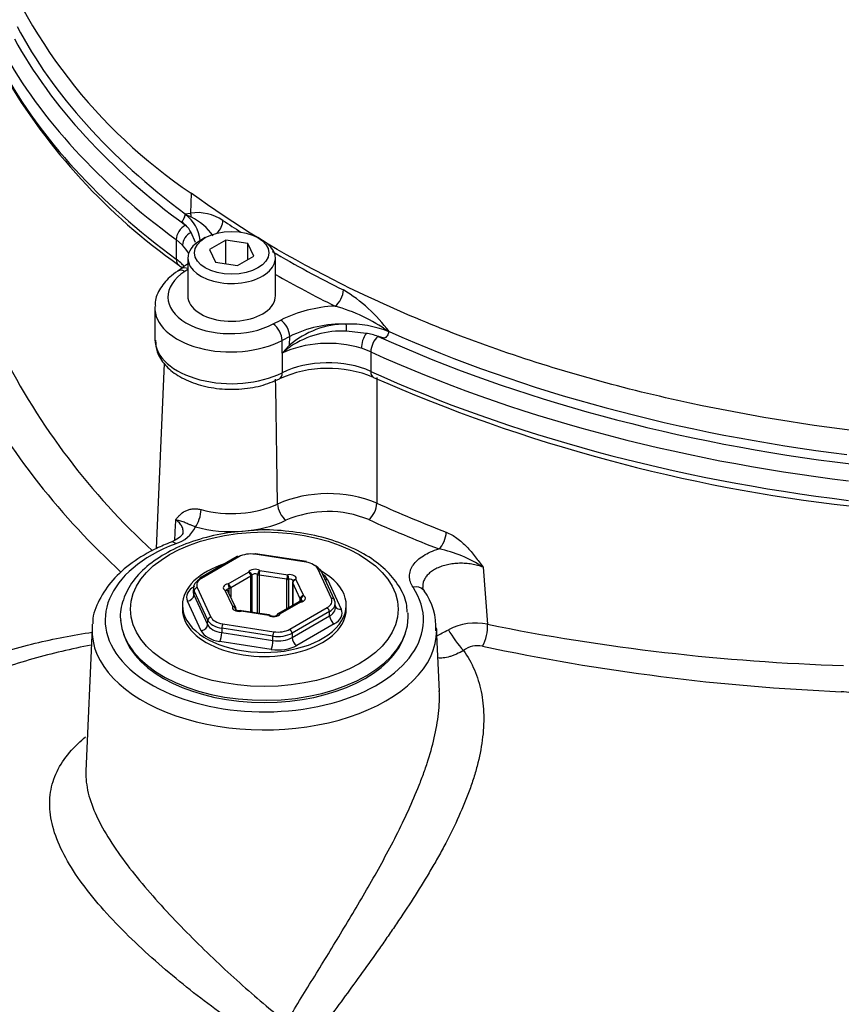
# Paper-space layout 'Sheet1' of a CAD drawing. Units: millimetres. Extents: x 0 to 3564, y 0 to 2520.
# Drawn here: x 2409 to 2471, y 2136 to 2211 of the extents above; entities that cross this region are included whole.
import ezdxf

# ---------------------------------------------------------------- set-up
doc = ezdxf.new("R2010")
doc.units = ezdxf.units.MM
doc.header["$LTSCALE"] = 6
for name, color, linetype in [('tangent', 7, 'Continuous'), ('TSH-1', 7, 'Continuous'), ('visible', 7, 'Continuous')]:
    doc.layers.add(name, color=color, linetype=linetype)

# ---------------------------------------------------------------- blocks, each defined once
blk = doc.blocks.new('SE5')
at = {"layer": 'tangent', "color": 7, "linetype": 'Continuous'}
for p, q in [((2422.134, 2197.748), (2422.097, 2196.236)), ((2421.674, 2196.185), (2422.097, 2196.236)), ((2422.153, 2195.927), (2421.722, 2196.121)), ((2421.714, 2195.319), (2421.725, 2195.311)), ((2422.457, 2194.013), (2422.137, 2194.776)), ((2421.485, 2193.812), (2421.013, 2194.226)), ((2421.013, 2194.226), (2421.013, 2192.754)), ((2421.887, 2191.961), (2421.667, 2191.82)), ((2428.352, 2187.846), (2428.919, 2188.144)), ((2435.365, 2187.134), (2433.888, 2187.304)), ((2429.59, 2186.9), (2429.024, 2186.603)), ((2429.024, 2185.628), (2429.024, 2186.603)), ((2429.574, 2186.232), (2429.59, 2186.9)), ((2435.725, 2185.732), (2435.009, 2186.004)), ((2429.024, 2185.628), (2429.024, 2184.158)), ((2435.725, 2185.732), (2435.725, 2184.26)), ((2425.756, 2170.23), (2422.928, 2168.597)), ((2430.825, 2169.819), (2426.962, 2170.416)), ((2444.22, 2169.437), (2444.541, 2165.122)), ((2424.951, 2168.175), (2426.487, 2169.062)), ((2426.663, 2168.755), (2425.128, 2167.869)), ((2426.663, 2166.042), (2426.663, 2168.755)), ((2426.73, 2168.825), (2426.73, 2166.032)), ((2427.158, 2165.966), (2427.158, 2168.891)), ((2429.374, 2168.526), (2427.276, 2168.85)), ((2427.276, 2168.85), (2427.276, 2165.947)), ((2427.341, 2169.194), (2429.438, 2168.869)), ((2432.743, 2167.079), (2431.708, 2169.309)), ((2429.374, 2166.298), (2429.374, 2168.526)), ((2429.512, 2168.527), (2429.512, 2166.378)), ((2430.384, 2167.056), (2429.822, 2168.267)), ((2429.822, 2168.267), (2429.822, 2166.557)), ((2430.064, 2168.508), (2430.626, 2167.297)), ((2432.444, 2168.509), (2433.483, 2166.27)), ((2422.363, 2167.666), (2422.348, 2167.341)), ((2422.348, 2167.341), (2423.387, 2165.102)), ((2423.398, 2165.436), (2422.363, 2167.666)), ((2422.605, 2167.9), (2423.64, 2165.67)), ((2425.284, 2166.471), (2424.722, 2167.682)), ((2425.007, 2167.459), (2425.007, 2167.83)), ((2425.128, 2167.869), (2425.128, 2167.197)), ((2422.904, 2164.633), (2421.865, 2166.872)), ((2430.397, 2166.804), (2428.861, 2165.917)), ((2430.384, 2166.851), (2430.384, 2167.056)), ((2430.456, 2166.987), (2430.456, 2166.869)), ((2425.523, 2166.201), (2425.523, 2166.224)), ((2428.007, 2165.785), (2425.91, 2166.11)), ((2429.592, 2164.749), (2432.42, 2166.382)), ((2432.597, 2166.083), (2429.769, 2164.45)), ((2429.773, 2164.114), (2432.612, 2165.753)), ((2432.612, 2165.753), (2432.597, 2166.083)), ((2423.387, 2165.102), (2423.398, 2165.436)), ((2424.523, 2165.16), (2428.386, 2164.563)), ((2432.966, 2165.155), (2430.127, 2163.516)), ((2424.458, 2164.824), (2424.447, 2164.49)), ((2424.447, 2164.49), (2428.325, 2163.89)), ((2428.321, 2164.226), (2424.458, 2164.824)), ((2428.325, 2163.89), (2428.321, 2164.226)), ((2429.769, 2164.45), (2429.773, 2164.114)), ((2428.196, 2163.217), (2424.318, 2163.817))]:
    blk.add_line(p, q, dxfattribs=at)
for centre, radius, start, end in [((2444.244, 2230.673), 39.659, 199.13644, 236.11809), ((2422.595, 2192.75), 3.521, 56.3313, 98.13409), ((2420.273, 2192.061), 4.299, 34.82318, 64.06287), ((2469.011, 2262.185), 79.999, 236.23399, 237.39695), ((2469.011, 2262.185), 79.999, 239.38648, 243.77559), ((2427.328, 2180.013), 12.182, 36.60263, 58.68179), ((2433.442, 2179.021), 10.183, 92.37608, 116.37431), ((2429.738, 2177.13), 12.503, 54.26414, 74.77858), ((2433.887, 2181.246), 6.593, 90.20772, 130.85955), ((2433.579, 2178.94), 8.903, 88.1667, 116.61211), ((2433.555, 2180.22), 7.092, 87.3083, 123.45172), ((2434.084, 2179.795), 8.047, 68.4488, 91.57113), ((2488.142, 2132.369), 79.57, 137.39616, 137.98499), ((2439.311, 2173.697), 15.753, 127.84834, 130.77256), ((2454.451, 2209.205), 52.199, 206.67666, 227.55682), ((-4847.525, 2070.33), 7276.937, 0.8180409, 0.8924042), ((2455.813, 2211.423), 57.557, 209.0456, 227.40393), ((2432.498, 2165.314), 9.697, 67.66522, 113.25157), ((2432.496, 2165.654), 8, 67.42183, 113.49495), ((11821.911, 1668.431), 9414.485, 176.9275447, 176.9370645), ((2420.264, 2173.561), 2.446, 287.09091, 334.01294), ((2439.004, 2161.585), 9.427, 56.40605, 78.55531), ((2443.642, 2160.837), 4.379, 78.15729, 117.77316), ((2476.412, 2322.678), 160.747, 258.56437, 268.24229), ((2443.826, 2161.673), 1.831, 79.1423, 126.54776), ((2478.169, 2322.586), 162.707, 257.93906, 267.582)]:
    blk.add_arc(centre, radius, start, end, dxfattribs=at)
for centre, major_axis, ratio, start_param, end_param in [((2482.581, 2222.97), (-77.451, 0), 0.57735, 0.30778, 0.666685), ((2482.581, 2222.196), (-78.342, 0), 0.57735, 0.30778, 0.666685), ((2482.581, 2220.724), (-78.342, 0), 0.57735, 0.30778, 0.666685), ((2421.311, 2195.9), (0.086, -0.996), 0.841974, 1.525448, 1.841159), ((2423.79, 2195.325), (-0.558, -0.83), 0.617999, 1.225688, 2.37087), ((2421.76, 2194.565), (-0.562, -0.766), 0.641665, 4.055163, 5.564623), ((2422.318, 2194.077), (-0.687, -0.656), 0.715183, 4.332879, 5.684434), ((2422.328, 2194.179), (0.499, 0.033), 0.762363, 6.132307, 6.209508), ((2416.891, 2192.351), (-5.245, 0), 0.57735, 3.414872, 3.645057), ((2416.891, 2190.881), (-5.245, 0), 0.57735, 3.586031, 3.808277), ((2421.799, 2193.111), (0.592, 0.806), 0.641665, 2.423031, 3.116706), ((2425.187, 2189.936), (4.802, 0.074), 0.587337, 2.384296, 5.423019), ((2421.68, 2191.01), (0.541, -0.841), 0.588229, 2.328699, 3.141459), ((2421.961, 2191.191), (0.541, -0.841), 0.588229, 2.413277, 3.141593), ((2490.03, 2228.68), (-87.39, -1.345), 0.587337, 0.780858, 0.851105), ((2433.008, 2190.004), (-0.444, -0.896), 0.533377, 0.767522, 2.294734), ((2425.199, 2189.127), (5.802, 0.074), 0.585629, 3.108097, 5.424621), ((2428.931, 2187.334), (-0.465, 0.885), 0.528045, 3.9498, 5.51945), ((2428.365, 2187.037), (-0.465, 0.885), 0.528045, 3.9498, 5.51945), ((2433.837, 2187.558), (0.021, -0.5), 0.092107, 1.032248, 2.163366), ((2425.199, 2186.677), (5.802, 0), 0.57735, 3.141593, 5.432056), ((2432.481, 2183.35), (5.245, 0), 0.57735, 1.067983, 2.290463), ((2435.466, 2186.484), (0.287, 0.905), 0.393464, 0.903068, 2.249783), ((2436.312, 2186.163), (-0.393, -0.865), 0.504916, 3.935816, 5.445081), ((2490.046, 2226.759), (-86.481, 0), 0.57735, 0.91204, 1.35728), ((2429.904, 2186.015), (-0.367, 0.339), 0.204023, 0.677977, 0.995343), ((2432.481, 2181.88), (-5.245, 0), 0.57735, 4.045693, 5.432056), ((2490.046, 2225.588), (-87.842, 0), 0.57735, 0.9041, 1.362027), ((2428.365, 2184.592), (-0.452, 0.892), 0.538181, 3.141897, 3.957766), ((2490.046, 2224.116), (-87.842, 0), 0.57735, 0.9041, 1.362027), ((2436.343, 2184.714), (0.414, 0.91), 0.504916, 2.303488, 3.141093), ((2425.199, 2176.647), (-5.446, 0), 0.57735, 1.132256, 2.261744), ((2429.307, 2173.807), (0.431, -0.902), 0.520327, 4.004866, 5.540755), ((2435.568, 2173.857), (0.411, 0.912), 0.502692, 3.872935, 5.408825), ((2490.046, 2214.086), (-87.486, 0), 0.57735, 0.907562, 0.981598), ((2422.462, 2173.306), (-0.261, -0.965), 0.346699, 0.663055, 2.198945), ((2425.199, 2175.859), (6.446, 0), 0.57735, 4.273849, 5.403337), ((2490.046, 2213.298), (-88.486, 0), 0.57735, 0.907562, 0.981598), ((2440.875, 2171.641), (0.36, 0.933), 0.453723, 3.846386, 5.382275), ((2427.674, 2165.448), (-12.034, 0), 0.57735, -0.981177, 3.506389), ((2420.982, 2170.407), (0.36, -0.933), 0.454008, 2.436661, 3.142096), ((2430.825, 2169.615), (-0.038, -0.247), 0.211325, 3.141593, 3.773507), ((2426.974, 2168.997), (-0.5, 0), 0.57735, 3.889001, 6.059376), ((2426.487, 2168.857), (0.233, -0.092), 0.796132, 0.30414, 1.874937), ((2426.487, 2168.857), (0.125, -0.217), 0.57735, 0.785398, 2.356194), ((2426.487, 2168.857), (0.25, 0), 0.57735, 5.497787, 6.059376), ((2426.974, 2168.793), (0.25, 0), 0.57735, 0.747408, 2.917783), ((2427.341, 2168.99), (-0.132, -0.212), 0.598862, 3.946721, 5.517518), ((2427.341, 2168.99), (-0.25, 0), 0.57735, 0.747408, 1.308997), ((2427.341, 2168.99), (-0.038, -0.247), 0.211325, 3.773507, 5.344303), ((2429.438, 2168.665), (-0.038, -0.247), 0.211325, 3.773507, 5.344303), ((2429.586, 2168.593), (-0.5, 0), 0.57735, 2.841803, 5.012178), ((2429.438, 2168.665), (0.044, -0.246), 0.241127, 0.93365, 2.504447), ((2431.708, 2169.105), (-0.227, -0.105), 0.788675, 3.141593, 4.36151), ((2430.511, 2168.209), (2.001, 0.001), 0.57735, 0.261339, 0.68516), ((2423.798, 2167.17), (2.002, -0.001), 0.576944, 2.356952, 3.403446), ((2423.813, 2168.087), (1.251, 0), 0.576944, 2.356952, 3.403446), ((2422.928, 2168.393), (0.125, -0.217), 0.57735, 2.356194, 3.141593), ((2425.062, 2167.894), (0.5, 0), 0.57735, 1.794606, 3.964981), ((2424.951, 2167.971), (0.125, -0.217), 0.57735, 0.785398, 2.356194), ((2424.951, 2167.971), (0.033, -0.248), 0.181218, 0.943361, 2.514157), ((2429.438, 2168.665), (0.25, 0), 0.57735, 4.45059, 5.012178), ((2429.586, 2168.389), (-0.25, 0), 0.57735, 3.24532, 5.012178), ((2430.064, 2168.304), (0.25, 0), 0.57735, 3.141593, 3.403392), ((2430.064, 2168.304), (0.227, 0.105), 0.788675, 1.219917, 2.790713), ((2430.064, 2168.304), (0.22, -0.118), 0.78008, 1.96642, 3.141593), ((2432.444, 2168.917), (0.454, 0.21), 0.788675, 3.969706, 4.36151), ((2438.916, 2167.11), (-0.834, -0.552), 0.762768, 3.256118, 4.245121), ((2421.865, 2167.28), (-0.454, -0.21), 0.788675, 1.219917, 2.755807), ((2422.605, 2167.696), (-0.227, -0.105), 0.788675, 4.36151, 5.897399), ((2424.722, 2167.478), (-0.118, -0.22), 0.555005, 3.141593, 3.908704), ((2424.722, 2167.478), (-0.227, -0.105), 0.788675, 3.141593, 4.36151), ((2425.062, 2167.689), (0.25, 0), 0.57735, 1.794606, 2.971693), ((2424.951, 2167.971), (0.25, 0), 0.57735, 4.936198, 5.497787), ((2430.626, 2167.093), (0.227, 0.105), 0.788675, 1.219917, 2.790713), ((2430.286, 2167.085), (-0.5, 0), 0.57735, 1.794606, 3.964981), ((2430.626, 2167.093), (0.118, 0.22), 0.555005, 0.767111, 2.337908), ((2425.762, 2166.386), (0.5, 0), 0.57735, 2.841803, 5.012178), ((2425.284, 2166.267), (-0.227, -0.105), 0.788675, 3.141594, 4.36151), ((2425.284, 2166.267), (-0.22, 0.118), 0.78008, 3.537216, 5.108013), ((2430.397, 2166.6), (0.125, -0.217), 0.57735, 2.356194, 3.141593), ((2430.397, 2166.6), (0.033, -0.248), 0.181218, 2.514157, 3.14924), ((2430.626, 2167.093), (-0.25, 0), 0.57735, 0.261799, 0.823388), ((2430.286, 2166.881), (-0.25, 0), 0.57735, 3.131276, 3.964981), ((2431.535, 2166.892), (-1.251, 0), 0.576944, 2.356952, 3.403446), ((2432.743, 2166.874), (-0.227, -0.105), 0.788675, 3.141593, 4.36151), ((2425.284, 2166.267), (-0.25, 0), 0.57735, 2.841803, 3.141593), ((2425.91, 2165.906), (0.044, -0.246), 0.241127, 2.504447, 3.14498), ((2425.91, 2165.906), (-0.038, -0.247), 0.211325, 3.141593, 3.773507), ((2428.374, 2165.981), (0.5, 0), 0.57735, 3.889001, 6.059376), ((2428.007, 2165.581), (-0.038, -0.247), 0.211325, 3.141593, 3.773507), ((2428.007, 2165.581), (-0.132, -0.212), 0.598862, 3.141654, 3.946721), ((2428.861, 2165.713), (0.233, -0.092), 0.796132, 1.874937, 3.140309), ((2428.861, 2165.713), (0.125, -0.217), 0.57735, 2.356194, 3.141593), ((2432.42, 2166.178), (-0.125, 0.217), 0.57735, 3.961897, 5.497787), ((2432.966, 2165.563), (-0.25, 0.433), 0.57735, 0.820305, 2.356194), ((2431.55, 2165.971), (-2.002, 0.001), 0.576944, 2.356952, 3.403446), ((2433.483, 2166.678), (0.454, 0.21), 0.788675, 3.231632, 4.36151), ((2422.904, 2165.041), (-0.454, -0.21), 0.788675, 1.219917, 2.755807), ((2424.837, 2165.341), (-1.501, -0.019), 0.585028, 0.253883, 1.300377), ((2423.64, 2165.466), (0.227, 0.105), 0.788675, 1.219917, 2.755807), ((2424.848, 2165.653), (-1.5, 0.008), 0.573464, 0.264926, 1.31142), ((2424.848, 2165.858), (-1.251, -0.001), 0.57735, 0.261339, 1.307833), ((2424.523, 2164.956), (0.038, 0.247), 0.211325, 0.631914, 2.167804), ((2443.763, 2164.425), (0.331, 1.463), 0.489588, 4.117652, 5.31616), ((2427.674, 2164.66), (-13.034, 0), 0.57735, -0.024695, 3.142439), ((2424.837, 2164.933), (-2.001, -0.001), 0.57735, 0.261339, 1.307833), ((2424.318, 2164.225), (-0.076, -0.494), 0.211325, 0.631914, 2.167804), ((2428.386, 2164.359), (0.038, 0.247), 0.211325, 0.631914, 2.167804), ((2428.709, 2165.056), (1.5, 0.003), 0.572324, 4.450002, 5.496496), ((2428.709, 2165.26), (-1.25, 0), 0.577756, 1.309755, 2.356249), ((2429.592, 2164.545), (-0.125, 0.217), 0.57735, 3.961897, 5.497787), ((2442.305, 2164.074), (-0.872, 1.22), 0.170773, 0.904547, 2.307136), ((2428.196, 2163.625), (0.076, 0.494), 0.211325, 3.773507, 5.309397), ((2428.712, 2164.333), (2, -0.001), 0.577756, 4.451348, 5.497842), ((2428.712, 2164.742), (-1.5, 0.007), 0.588608, 1.312599, 2.359093), ((2430.127, 2163.924), (-0.25, 0.433), 0.57735, 0.820305, 2.356194)]:
    blk.add_ellipse(centre, major_axis=major_axis, ratio=ratio, start_param=start_param, end_param=end_param, dxfattribs=at)
blk.add_ellipse((2427.674, 2166.265), major_axis=(10.125, 0), ratio=0.57735, dxfattribs=at)
for points, knots in [([(2475.039, 2179.469), (2469.865, 2179.996), (2464.775, 2180.796), (2454.93, 2182.915), (2450.175, 2184.235), (2441.159, 2187.35), (2436.898, 2189.145), (2429.01, 2193.153), (2425.384, 2195.365), (2422.134, 2197.748)], [0, 0, 0, 0, 0.25, 0.25, 0.5, 0.5, 0.75, 0.75, 1, 1, 1, 1]), ([(2436.189, 2183.784), (2436.188, 2181.084), (2436.187, 2178.385), (2436.184, 2175.686), (2436.184, 2175.219), (2436.183, 2174.751), (2436.183, 2174.283)], [0, 0, 0, 0, 0.852321, 0.852321, 0.852321, 1, 1, 1, 1]), ([(2420.959, 2173.036), (2421.009, 2173.095), (2421.061, 2173.155), (2421.168, 2173.274), (2421.224, 2173.332), (2421.401, 2173.5), (2421.531, 2173.602), (2421.759, 2173.727), (2421.84, 2173.763), (2422.015, 2173.821), (2422.108, 2173.842), (2422.31, 2173.867), (2422.419, 2173.87), (2422.646, 2173.853), (2422.764, 2173.833), (2422.886, 2173.8)], [0, 0, 0, 0, 0.125, 0.125, 0.25, 0.25, 0.5, 0.5, 0.625, 0.625, 0.75, 0.75, 0.875, 0.875, 1, 1, 1, 1]), ([(2421.534, 2172.054), (2421.534, 2172.059), (2421.535, 2172.065), (2421.539, 2172.12), (2421.537, 2172.171), (2421.52, 2172.322), (2421.491, 2172.419), (2421.396, 2172.61), (2421.33, 2172.704), (2421.168, 2172.878), (2421.071, 2172.96), (2420.959, 2173.036)], [0.5555574, 0.5555574, 0.5555574, 0.5555574, 0.5625, 0.5625, 0.625, 0.625, 0.75, 0.75, 0.875, 0.875, 1, 1, 1, 1]), ([(2422.462, 2172.489), (2422.363, 2172.533), (2422.276, 2172.566), (2422.122, 2172.625), (2422.056, 2172.65), (2421.937, 2172.697), (2421.883, 2172.719), (2421.781, 2172.763), (2421.732, 2172.784), (2421.582, 2172.848), (2421.479, 2172.891), (2421.301, 2172.951), (2421.238, 2172.97), (2421.104, 2173.005), (2421.033, 2173.021), (2420.959, 2173.036)], [0, 0, 0, 0, 0.125, 0.125, 0.25, 0.25, 0.375, 0.375, 0.5, 0.5, 0.75, 0.75, 0.875, 0.875, 1, 1, 1, 1]), ([(2441.43, 2172.092), (2441.709, 2171.984), (2441.978, 2171.829), (2442.503, 2171.445), (2442.745, 2171.225), (2443.204, 2170.751), (2443.42, 2170.495), (2443.727, 2170.103), (2443.827, 2169.971), (2444.025, 2169.705), (2444.123, 2169.57), (2444.22, 2169.437)], [0, 0, 0, 0, 0.25, 0.25, 0.5, 0.5, 0.75, 0.75, 0.875, 0.875, 1, 1, 1, 1]), ([(2438.916, 2167.927), (2438.828, 2168.061), (2438.762, 2168.198), (2438.695, 2168.406), (2438.679, 2168.476), (2438.656, 2168.618), (2438.651, 2168.69), (2438.651, 2168.904), (2438.675, 2169.045), (2438.742, 2169.254), (2438.771, 2169.323), (2438.838, 2169.46), (2438.878, 2169.528), (2439.012, 2169.727), (2439.121, 2169.854), (2439.38, 2170.095), (2439.532, 2170.21), (2439.863, 2170.419), (2440.045, 2170.515), (2440.439, 2170.685), (2440.652, 2170.761), (2440.875, 2170.824)], [0, 0, 0, 0, 0.125, 0.125, 0.1875, 0.1875, 0.25, 0.25, 0.375, 0.375, 0.4375, 0.4375, 0.5, 0.5, 0.625, 0.625, 0.75, 0.75, 0.875, 0.875, 1, 1, 1, 1]), ([(2444.22, 2169.437), (2444.086, 2169.489), (2443.946, 2169.535), (2443.658, 2169.613), (2443.51, 2169.645), (2443.21, 2169.696), (2443.056, 2169.714), (2442.743, 2169.737), (2442.432, 2169.744), (2442.125, 2169.724), (2441.819, 2169.688), (2441.669, 2169.663), (2441.381, 2169.599), (2441.242, 2169.561), (2440.973, 2169.47), (2440.844, 2169.418), (2440.605, 2169.304), (2440.494, 2169.241), (2440.289, 2169.104), (2440.194, 2169.03), (2440.028, 2168.875), (2439.956, 2168.795), (2439.832, 2168.626), (2439.781, 2168.537), (2439.704, 2168.357), (2439.677, 2168.266), (2439.649, 2168.088), (2439.645, 2168), (2439.652, 2167.913)], [0, 0, 0, 0, 0.0625, 0.0625, 0.125, 0.125, 0.1875, 0.1875, 0.25, 0.3125, 0.3125, 0.375, 0.375, 0.4375, 0.4375, 0.5, 0.5, 0.5625, 0.5625, 0.625, 0.625, 0.6875, 0.6875, 0.75, 0.75, 0.8125, 0.8125, 0.8706811, 0.8706811, 0.8706811, 0.8706811]), ([(2391.26, 2153.888), (2392.089, 2154.717), (2392.985, 2155.499), (2394.231, 2156.461), (2394.525, 2156.68), (2395.123, 2157.109), (2395.427, 2157.32), (2396.348, 2157.937), (2396.976, 2158.328), (2398.899, 2159.451), (2400.232, 2160.129), (2402.987, 2161.358), (2404.408, 2161.91), (2406.601, 2162.647), (2407.343, 2162.877), (2408.835, 2163.305), (2409.586, 2163.502), (2411.767, 2164.024), (2413.209, 2164.307), (2414.663, 2164.528)], [0.1459877, 0.1459877, 0.1459877, 0.1459877, 0.25, 0.25, 0.28125, 0.28125, 0.3125, 0.3125, 0.375, 0.375, 0.5, 0.5, 0.625, 0.625, 0.6875, 0.6875, 0.75, 0.75, 0.8679784, 0.8679784, 0.8679784, 0.8679784]), ([(2414.571, 2163.553), (2413.09, 2163.265), (2411.624, 2162.913), (2409.424, 2162.289), (2408.677, 2162.06), (2407.192, 2161.569), (2406.454, 2161.307), (2404.276, 2160.479), (2402.864, 2159.869), (2401.153, 2159.031), (2400.813, 2158.859), (2400.476, 2158.683)], [0.1296395, 0.1296395, 0.1296395, 0.1296395, 0.25, 0.25, 0.3125, 0.3125, 0.375, 0.375, 0.5, 0.5, 0.5313593, 0.5313593, 0.5313593, 0.5313593]), ([(2442.736, 2163.144), (2443.06, 2162.682), (2443.333, 2162.192), (2443.668, 2161.412), (2443.766, 2161.144), (2443.939, 2160.593), (2444.011, 2160.311), (2444.188, 2159.454), (2444.252, 2158.863), (2444.272, 2157.945), (2444.266, 2157.634), (2444.229, 2157), (2444.197, 2156.677), (2444.067, 2155.708), (2443.934, 2155.053), (2443.672, 2154.057), (2443.574, 2153.723), (2443.359, 2153.049), (2443.24, 2152.708), (2442.609, 2151.011), (2441.977, 2149.665), (2441.077, 2147.98), (2440.891, 2147.643), (2440.514, 2146.977), (2440.322, 2146.647), (2439.738, 2145.662), (2439.336, 2145.014), (2438.516, 2143.733), (2438.097, 2143.099), (2437.459, 2142.156), (2437.245, 2141.843), (2436.814, 2141.219), (2436.597, 2140.908), (2435.512, 2139.365), (2434.645, 2138.172), (2432.937, 2135.835), (2432.095, 2134.693), (2431.275, 2133.563)], [0, 0, 0, 0, 0.0625, 0.0625, 0.09375, 0.09375, 0.125, 0.125, 0.1875, 0.1875, 0.21875, 0.21875, 0.25, 0.25, 0.3125, 0.3125, 0.34375, 0.34375, 0.375, 0.375, 0.5, 0.5, 0.53125, 0.53125, 0.5625, 0.5625, 0.625, 0.625, 0.6875, 0.6875, 0.71875, 0.71875, 0.75, 0.75, 0.875, 0.875, 1, 1, 1, 1]), ([(2442.736, 2163.144), (2442.563, 2163.036), (2442.388, 2162.943), (2442.125, 2162.825), (2442.036, 2162.789), (2441.861, 2162.726), (2441.775, 2162.698), (2441.522, 2162.626), (2441.358, 2162.595), (2441.13, 2162.571), (2441.058, 2162.568), (2440.918, 2162.568), (2440.85, 2162.572), (2440.787, 2162.579), (2440.786, 2162.58), (2440.785, 2162.58)], [0, 0, 0, 0, 0.125, 0.125, 0.1875, 0.1875, 0.25, 0.25, 0.375, 0.375, 0.4375, 0.4375, 0.5, 0.5, 0.5005867, 0.5005867, 0.5005867, 0.5005867]), ([(2429.352, 2135.014), (2430.002, 2136.096), (2430.672, 2137.19), (2432.037, 2139.413), (2432.733, 2140.543), (2433.785, 2142.28), (2434.138, 2142.868), (2434.839, 2144.049), (2435.187, 2144.644), (2436.218, 2146.442), (2436.891, 2147.659), (2437.849, 2149.533), (2438.16, 2150.169), (2438.749, 2151.437), (2439.027, 2152.072), (2439.413, 2153.027), (2439.537, 2153.346), (2439.772, 2153.985), (2439.885, 2154.307), (2440.199, 2155.268), (2440.379, 2155.901), (2440.667, 2157.151), (2440.776, 2157.77), (2440.876, 2158.688), (2440.898, 2158.99), (2440.918, 2159.561), (2440.917, 2159.831), (2440.907, 2160.097)], [0, 0, 0, 0, 0.125, 0.125, 0.25, 0.25, 0.3125, 0.3125, 0.375, 0.375, 0.5, 0.5, 0.5625, 0.5625, 0.625, 0.625, 0.65625, 0.65625, 0.6875, 0.6875, 0.75, 0.75, 0.8125, 0.8125, 0.84375, 0.84375, 0.8727222, 0.8727222, 0.8727222, 0.8727222]), ([(2474.862, 2157.442), (2474.874, 2157.609), (2474.863, 2157.772), (2474.811, 2158.009), (2474.787, 2158.087), (2474.73, 2158.241), (2474.695, 2158.317), (2474.573, 2158.541), (2474.471, 2158.681), (2474.288, 2158.881), (2474.221, 2158.946), (2474.078, 2159.071), (2474.001, 2159.132), (2473.759, 2159.307), (2473.581, 2159.412), (2473.29, 2159.554), (2473.189, 2159.599), (2472.979, 2159.683), (2472.87, 2159.722), (2472.536, 2159.829), (2472.303, 2159.887), (2471.818, 2159.976), (2471.564, 2160.008), (2471.305, 2160.024)], [0, 0, 0, 0, 0.125, 0.125, 0.1875, 0.1875, 0.25, 0.25, 0.375, 0.375, 0.4375, 0.4375, 0.5, 0.5, 0.625, 0.625, 0.6875, 0.6875, 0.75, 0.75, 0.875, 0.875, 1, 1, 1, 1]), ([(2428.202, 2133.157), (2426.781, 2134.012), (2425.367, 2134.971), (2423.225, 2136.549), (2422.504, 2137.103), (2421.081, 2138.243), (2420.38, 2138.828), (2418.31, 2140.637), (2416.954, 2141.933), (2414.582, 2144.548), (2413.538, 2145.904), (2412.423, 2147.846), (2412.118, 2148.492), (2411.673, 2149.744), (2411.533, 2150.344), (2411.416, 2151.509), (2411.441, 2152.08), (2411.651, 2153.16), (2411.835, 2153.674), (2412.355, 2154.666), (2412.693, 2155.144), (2413.409, 2155.944), (2413.762, 2156.279), (2414.154, 2156.601)], [0, 0, 0, 0, 0.125, 0.125, 0.1875, 0.1875, 0.25, 0.25, 0.375, 0.375, 0.5, 0.5, 0.5625, 0.5625, 0.625, 0.625, 0.6875, 0.6875, 0.75, 0.75, 0.8125, 0.8125, 0.8611414, 0.8611414, 0.8611414, 0.8611414]), ([(2414.181, 2154.009), (2414.18, 2153.993), (2414.179, 2153.977), (2414.162, 2153.445), (2414.224, 2152.91), (2414.494, 2151.802), (2414.704, 2151.221), (2415.258, 2150.025), (2415.596, 2149.42), (2416.377, 2148.185), (2416.825, 2147.548), (2417.786, 2146.285), (2418.298, 2145.658), (2419.37, 2144.409), (2419.935, 2143.781), (2421.081, 2142.556), (2421.661, 2141.957), (2423.419, 2140.195), (2424.624, 2139.057), (2426.997, 2136.929), (2428.172, 2135.932), (2429.352, 2135.014)], [0.3105026, 0.3105026, 0.3105026, 0.3105026, 0.3125, 0.3125, 0.375, 0.375, 0.4375, 0.4375, 0.5, 0.5, 0.5625, 0.5625, 0.625, 0.625, 0.6875, 0.6875, 0.75, 0.75, 0.875, 0.875, 1, 1, 1, 1])]:
    blk.add_open_spline(points, degree=3, knots=knots, dxfattribs=at)
blk.add_open_spline([(2440.724, 2164.237), (2440.972, 2164.382), (2441.272, 2164.54), (2441.602, 2164.711)], degree=3, dxfattribs=at)
at = {"layer": 'visible', "color": 7, "linetype": 'Continuous'}
for p, q in [((2423.21, 2194.378), (2422.857, 2194.174)), ((2424.751, 2194.195), (2423.526, 2193.488)), ((2426.424, 2193.937), (2424.751, 2194.195)), ((2424.751, 2192.402), (2424.751, 2194.195)), ((2427.541, 2194.174), (2427.188, 2194.378)), ((2423.526, 2193.488), (2423.974, 2192.522)), ((2426.872, 2192.971), (2426.424, 2193.937)), ((2426.424, 2192.712), (2426.424, 2193.937)), ((2421.887, 2192.821), (2421.887, 2189.964)), ((2423.974, 2192.522), (2425.647, 2192.264)), ((2425.647, 2192.264), (2426.872, 2192.971)), ((2428.512, 2189.977), (2428.512, 2192.821)), ((2421.42, 2192.032), (2421.139, 2191.852)), ((2419.397, 2189.078), (2419.397, 2186.677)), ((2436.277, 2186.91), (2436.276, 2186.911)), ((2437.107, 2187.277), (2437.076, 2187.26)), ((2420.103, 2184.865), (2419.503, 2170.852)), ((2425.631, 2170.242), (2422.803, 2168.609)), ((2430.863, 2169.862), (2427.001, 2170.459)), ((2432.97, 2166.98), (2431.935, 2169.21)), ((2429.814, 2168.304), (2429.814, 2166.552)), ((2422.313, 2167.915), (2422.297, 2167.587)), ((2425.511, 2166.372), (2424.949, 2167.583)), ((2421.479, 2166.571), (2421.479, 2166.265)), ((2430.272, 2166.816), (2428.736, 2165.93)), ((2433.051, 2166.387), (2433.035, 2166.719)), ((2433.869, 2166.265), (2433.869, 2166.571)), ((2425.534, 2166.194), (2425.534, 2166.267)), ((2428.045, 2165.828), (2425.948, 2166.153)), ((2414.644, 2164.846), (2414.18, 2154.003)), ((2440.909, 2160.046), (2440.704, 2164.846))]:
    blk.add_line(p, q, dxfattribs=at)
for centre, radius, start, end in [((2447.519, 2229.688), 45.714, 210.16895, 234.86117), ((2420.555, 2195.653), 1.239, 23.04152, 25.45062), ((2419.873, 2193.216), 3.443, 57.52263, 58.04208), ((2420.036, 2193.875), 2.808, 6.32818, 53.12176), ((2420.409, 2193.87), 1.951, 27.66618, 47.58429), ((2434.709, 2182.476), 4.703, 70.53935, 81.98624), ((2434.15, 2181.874), 6.129, 61.48566, 61.86894), ((2432.493, 2175.532), 8.957, 67.43864, 114.23414), ((2485.952, 2297.417), 124.138, 246.23676, 263.5124), ((2430.064, 2168.304), 0.25, 151.83602, 180), ((2424.722, 2167.478), 0.25, 24.89609, 61.85014), ((2436.081, 2164.932), 4.574, 356.27828, 36.65028), ((2430.397, 2166.6), 0.25, 97.4868, 120), ((2425.284, 2166.267), 0.25, 0, 24.89609), ((2425.91, 2165.906), 0.25, 81.20602, 100.1186), ((2428.007, 2165.581), 0.25, 58.07824, 81.20602), ((2428.369, 2166.248), 0.509, 243.13333, 301.17218), ((2428.861, 2165.713), 0.25, 120, 158.48295)]:
    blk.add_arc(centre, radius, start, end, dxfattribs=at)
for centre, major_axis, ratio, start_param, end_param in [((2482.581, 2223.367), (-76.981, 0), 0.57735, 0.29727, 0.658049), ((2425.199, 2192.821), (-3.312, 0), 0.57735, 5.497787, 6.283185), ((2425.199, 2192.821), (-3.312, 0), 0.57735, 0, 3.926991), ((2421.799, 2193.111), (0.592, 0.806), 0.641665, 3.116706, 3.142041), ((2425.199, 2189.964), (3.313, 0), 0.57735, 3.141593, 5.944914), ((2425.199, 2189.943), (-3.312, -0.051), 0.587337, 2.794285, 3.132556), ((2490.046, 2226.362), (-86.951, 0), 0.57735, 0.90412, 1.362027), ((2425.756, 2170.025), (0.125, -0.217), 0.57735, 2.356194, 3.141593), ((2426.639, 2169.719), (1.25, 0), 0.577756, 1.309755, 2.356249), ((2426.962, 2170.212), (-0.038, -0.247), 0.211325, 3.141593, 3.773507), ((2427.674, 2166.571), (-6.195, 0), 0.57735, 5.210452, 6.283185), ((2430.5, 2169.121), (1.251, 0.001), 0.57735, 0.261339, 1.307833), ((2430.5, 2168.917), (1.5, 0.009), 0.58121, 0.258203, 0.903298), ((2427.674, 2166.571), (-6.195, 0), 0.57735, 0, 3.952088), ((2423.813, 2167.883), (1.501, -0.012), 0.578471, 2.36142, 3.407914), ((2422.928, 2168.393), (0.125, -0.217), 0.57735, 3.141593, 3.892084), ((2423.798, 2167.579), (1.502, 0.023), 0.573754, 3.105293, 3.394663), ((2438.916, 2167.11), (-0.834, -0.552), 0.762768, 3.141245, 3.256118), ((2431.535, 2166.688), (-1.501, -0.012), 0.575639, 2.352259, 3.398753), ((2431.55, 2166.38), (-1.502, 0.025), 0.5794, 2.366453, 3.412947), ((2432.743, 2166.874), (-0.227, -0.105), 0.788675, 2.82562, 3.141593), ((2427.674, 2166.265), (-6.195, 0), 0.57735, 0, 3.141593), ((2427.674, 2165.652), (10.875, 0), 0.57735, 0, 0.055679), ((2427.674, 2164.66), (-13.034, 0), 0.57735, -0.061195, -0.024695), ((2427.674, 2165.652), (10.875, 0), 0.57735, 3.175449, 6.283185), ((2427.674, 2165.448), (10.808, 0), 0.57735, 3.316178, 6.1086), ((2427.674, 2164.66), (-13.034, 0), 0.57735, 3.142439, 3.166288), ((2386.15, 2113.305), (26.25, -45.466), 0.57735, 0.814972, 2.331143), ((2386.308, 2113.397), (-26.438, 45.792), 0.57735, 3.974289, 5.453329), ((2385.406, 2112.876), (-26.25, 45.466), 0.57735, 3.975769, 5.449009)]:
    blk.add_ellipse(centre, major_axis=major_axis, ratio=ratio, start_param=start_param, end_param=end_param, dxfattribs=at)
blk.add_ellipse((2425.199, 2193.23), major_axis=(2.812, 0), ratio=0.57735, dxfattribs=at)
for points, knots in [([(2421.725, 2195.311), (2421.673, 2195.358), (2421.622, 2195.406), (2421.551, 2195.481), (2421.528, 2195.507), (2421.502, 2195.549), (2421.495, 2195.563), (2421.487, 2195.596), (2421.487, 2195.613), (2421.501, 2195.668), (2421.527, 2195.708), (2421.576, 2195.788), (2421.601, 2195.831), (2421.664, 2195.961), (2421.691, 2196.053), (2421.695, 2196.138)], [0, 0, 0, 0, 0.25, 0.25, 0.375, 0.375, 0.4375, 0.4375, 0.5, 0.5, 0.625, 0.625, 0.75, 0.75, 1, 1, 1, 1]), ([(2421.139, 2191.852), (2420.901, 2191.686), (2420.367, 2191.304), (2419.723, 2190.48), (2419.369, 2189.66), (2419.424, 2189.258), (2419.433, 2189.192)], [0, 0, 0, 0, 0.223406, 0.593591, 0.942172, 1, 1, 1, 1]), ([(2419.443, 2186.611), (2419.461, 2186.285), (2419.509, 2185.658), (2420.13, 2184.711), (2421.109, 2183.898), (2422.448, 2183.279), (2424.052, 2182.923), (2425.756, 2182.87), (2427.444, 2183.122), (2428.319, 2183.484), (2428.816, 2183.7)], [0, 0, 0, 0, 0.093783, 0.211216, 0.333813, 0.465321, 0.600077, 0.734597, 0.869563, 1, 1, 1, 1]), ([(2437.076, 2187.26), (2437.07, 2187.213), (2437.059, 2187.162), (2437.041, 2187.111), (2437.024, 2187.06), (2437.001, 2187.008), (2436.972, 2186.959), (2436.943, 2186.911), (2436.908, 2186.865), (2436.865, 2186.831), (2436.847, 2186.817), (2436.828, 2186.805), (2436.807, 2186.797), (2436.786, 2186.789), (2436.763, 2186.784), (2436.74, 2186.783), (2436.711, 2186.782), (2436.682, 2186.785), (2436.654, 2186.791), (2436.643, 2186.793), (2436.632, 2186.795), (2436.621, 2186.798), (2436.576, 2186.809), (2436.533, 2186.822), (2436.491, 2186.836), (2436.419, 2186.86), (2436.348, 2186.885), (2436.277, 2186.91)], [0, 0, 0, 0, 0.145422, 0.145422, 0.145422, 0.29087, 0.29087, 0.29087, 0.436209, 0.436209, 0.436209, 0.493818, 0.493818, 0.493818, 0.552362, 0.552362, 0.552362, 0.629216, 0.629216, 0.629216, 0.660548, 0.660548, 0.660548, 0.786205, 0.786205, 0.786205, 1, 1, 1, 1]), ([(2426.836, 2172.223), (2426.029, 2172.164), (2424.63, 2172.048), (2422.454, 2171.508), (2420.528, 2170.717), (2418.907, 2169.676), (2417.673, 2168.42), (2416.966, 2167.026), (2416.708, 2165.941), (2416.815, 2165.449), (2416.823, 2165.411)], [0, 0, 0, 0, 0.136082, 0.278349, 0.421161, 0.564759, 0.708968, 0.851743, 0.99004, 1, 1, 1, 1]), ([(2421.516, 2172.052), (2421.524, 2172.018), (2421.521, 2171.961), (2421.229, 2171.621), (2420.848, 2171.447), (2420.619, 2171.34)], [0, 0, 0, 0, 0.347579, 0.670346, 1, 1, 1, 1]), ([(2438.468, 2166.049), (2438.462, 2166.283), (2438.439, 2166.928), (2437.884, 2168.07), (2436.87, 2169.301), (2435.416, 2170.383), (2433.609, 2171.256), (2431.513, 2171.888), (2429.279, 2172.21), (2427.622, 2172.307), (2426.871, 2172.227), (2426.836, 2172.223)], [0, 0, 0, 0, 0.057329, 0.185293, 0.31521, 0.449077, 0.585294, 0.721869, 0.858183, 0.994323, 1, 1, 1, 1]), ([(2420.622, 2171.339), (2420.214, 2171.173), (2419.211, 2170.754), (2417.612, 2169.808), (2416.136, 2168.496), (2415.15, 2167.008), (2414.676, 2165.815), (2414.693, 2165.232), (2414.695, 2165.161)], [0, 0, 0, 0, 0.113648, 0.329971, 0.547596, 0.764072, 0.975189, 1, 1, 1, 1]), ([(2430.544, 2166.916), (2430.544, 2166.916), (2430.543, 2166.913), (2430.521, 2166.896), (2430.47, 2166.871), (2430.411, 2166.855), (2430.375, 2166.849), (2430.364, 2166.848)], [0.3295757, 0.3295757, 0.3295757, 0.3295757, 0.4295944, 0.590816, 0.7572016, 0.9364391, 1, 1, 1, 1]), ([(2425.866, 2166.152), (2425.831, 2166.147), (2425.769, 2166.14), (2425.664, 2166.148), (2425.58, 2166.17), (2425.526, 2166.196), (2425.505, 2166.213), (2425.503, 2166.217), (2425.503, 2166.217)], [0, 0, 0, 0, 0.14657, 0.2978363, 0.4479094, 0.5700605, 0.686593, 0.7587299, 0.7587299, 0.7587299, 0.7587299])]:
    blk.add_open_spline(points, degree=3, knots=knots, dxfattribs=at)
for points in [[(2421.207, 2192.305), (2421.294, 2192.236), (2421.372, 2192.172), (2421.444, 2192.111)], [(2422.007, 2192.481), (2421.83, 2192.337), (2421.621, 2192.203), (2421.376, 2192.047)], [(2439.777, 2167.649), (2439.672, 2167.801), (2439.636, 2167.89), (2439.668, 2167.916)]]:
    blk.add_open_spline(points, degree=3, dxfattribs=at)

psp = doc.layouts.new('Sheet1')

# ---------------------------------------------------------------- block references
at = {"layer": 'TSH-1'}
psp.add_blockref('SE5', (0, 0), dxfattribs=at)

doc.saveas('drawing.dxf')
